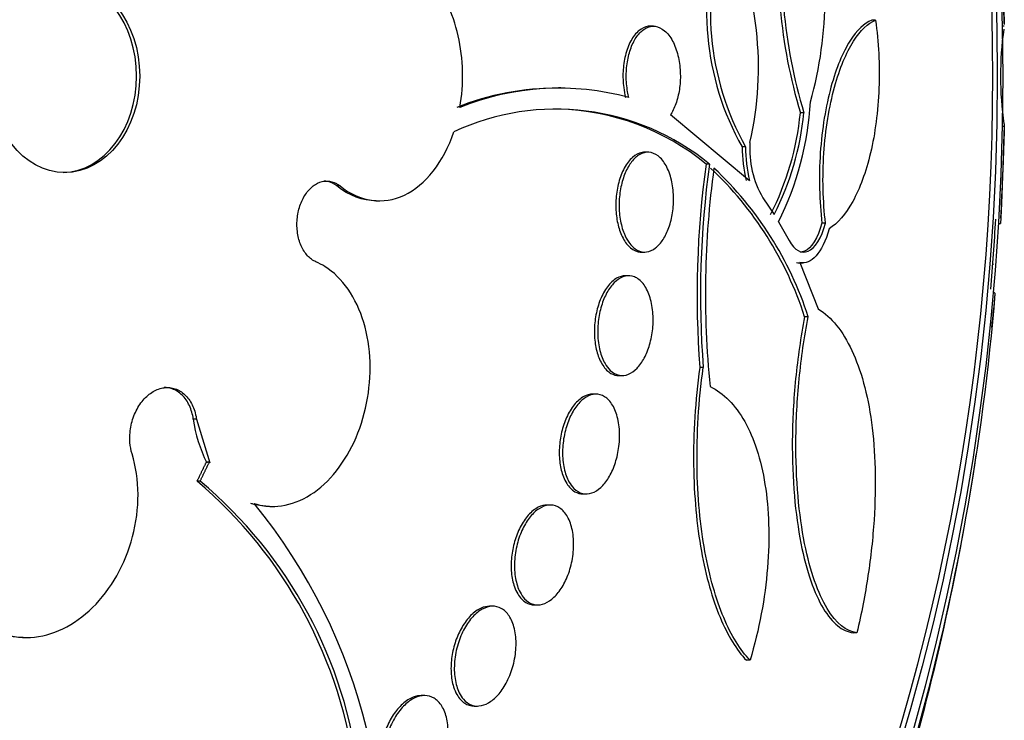
# Paper-space layout 'Layout1' of a CAD drawing. Units: millimetres. Extents: x 0 to 1478, y 0 to 2281.
# Drawn here: x 814 to 822, y 828 to 833 of the extents above; entities that cross this region are included whole.
import ezdxf
from ezdxf import colors
from ezdxf.entities.mleader import LeaderData, LeaderLine
from ezdxf.math import Vec2, Vec3

# ---------------------------------------------------------------- set-up
doc = ezdxf.new("R2010")
doc.units = ezdxf.units.MM
doc.layers.add('DV5_Défaut', color=7, linetype='Continuous')
doc.layers.add('Défaut', color=7, linetype='Continuous')

# ---------------------------------------------------------------- blocks, each defined once
blk = doc.blocks.new('_DOT')
at = {"color": 0}
blk.add_line((0, 0), (-1, 0), dxfattribs=at)
at = {"color": 0, "const_width": 0.333}
blk.add_lwpolyline([(-0.1665, 0, 1), (0.1665, 0, 1)], format="xyb", close=True, dxfattribs=at)
blk = doc.blocks.new('SE4')
at = {"layer": 'DV5_Défaut', "color": 7, "linetype": 'Continuous'}
for p, q in [((820.4742, 833.2646), (820.4446, 833.2646)), ((818.6939, 833.2174), (818.6674, 833.2174)), ((821.5058, 833.2174), (821.4901, 833.2174)), ((817.9528, 832.723), (817.9334, 832.723)), ((818.8316, 832.5086), (819.4653, 831.9808)), ((819.9004, 832.522), (819.8722, 832.522)), ((821.4901, 832.4174), (821.5059, 832.4174)), ((819.433, 832.2498), (819.4055, 832.2498)), ((818.651, 832.207), (818.6245, 832.207)), ((819.1439, 832.1119), (819.1168, 832.1119)), ((816.1828, 831.9366), (816.1576, 831.9366)), ((819.5716, 831.8424), (819.6617, 831.7085)), ((816.4735, 831.8174), (816.4987, 831.8174)), ((819.6979, 831.6498), (819.7826, 831.4994)), ((820.0741, 831.6386), (820.0454, 831.6386)), ((821.4585, 831.6354), (821.4754, 831.6354)), ((818.598, 831.407), (818.6244, 831.407)), ((819.8654, 831.3201), (819.8934, 831.3201)), ((819.8691, 831.323), (820.0149, 830.9525)), ((821.4148, 831.3108), (821.4205, 831.3108)), ((818.4966, 831.2171), (818.4701, 831.2171)), ((821.4341, 831.0739), (821.4179, 831.0905)), ((819.935, 830.8884), (819.9064, 830.8884)), ((818.4174, 830.4171), (818.4443, 830.4171)), ((819.0938, 830.4803), (819.0665, 830.4803)), ((818.2339, 830.268), (818.2074, 830.268)), ((815.0321, 830.0679), (815.0069, 830.0679)), ((815.0321, 830.0679), (815.1402, 829.7187)), ((815.1351, 829.7228), (815.1098, 829.7228)), ((815.1351, 829.7228), (815.1402, 829.7187)), ((815.0618, 829.5706), (815.0364, 829.5706)), ((818.1298, 829.468), (818.1568, 829.468)), ((815.6197, 829.3679), (815.6445, 829.3679)), ((817.8684, 829.3789), (817.8417, 829.3789)), ((817.4074, 828.5679), (817.3804, 828.5679)), ((817.7407, 828.5789), (817.7678, 828.5789)), ((813.6426, 828.3174), (813.6686, 828.3174)), ((820.326, 828.3559), (820.2944, 828.3559)), ((819.4686, 828.1344), (819.4394, 828.1344)), ((816.8603, 827.8516), (816.833, 827.8516)), ((817.258, 827.7679), (817.2853, 827.7679))]:
    blk.add_line(p, q, dxfattribs=at)
for centre, radius, start, end in [((816.8812, 833.4635), 3.189, 344.49804, 15.00959), ((823.9797, 833.7487), 4.2867, 173.75763, 196.62751), ((823.9976, 833.7481), 4.2767, 173.73506, 196.65958), ((821.3257, 833.3335), 2.2049, 160.92696, 209.43793), ((821.3825, 833.3363), 2.2318, 161.24239, 209.13189), ((816.8518, 832.886), 2.6847, 347.04732, 25.78667), ((801.2105, 832.8174), 20.3, 1.18882, 3.17451), ((824.1753, 832.8175), 2.6992, 171.97004, 188.16465), ((817.9128, 830.593), 2.1273, 89.41775, 111.93359), ((817.9389, 830.5906), 2.1298, 74.78481, 111.92175), ((817.9143, 830.6172), 1.9355, 50.55833, 115.04481), ((817.8881, 830.6199), 1.9328, 50.53007, 88.62839), ((817.4346, 832.7677), 2.5243, 333.71439, 356.4455), ((817.6101, 832.7432), 2.2729, 332.92125, 354.41623), ((817.6417, 832.743), 2.2695, 332.88186, 354.41152), ((801.2105, 832.8174), 20.3, 356.78608, 358.76659), ((820.5295, 832.248), 1.1239, 179.90774, 193.75317), ((820.5557, 832.2481), 1.1227, 179.91487, 193.77611), ((820.235, 832.2306), 0.7686, 175.99223, 210.32833), ((826.699, 831.0616), 7.6546, 172.11347, 184.35516), ((826.7092, 831.0633), 7.6376, 172.10821, 184.37717), ((826.5111, 831.075), 7.3999, 172.18923, 185.78869), ((817.2237, 830.0269), 2.8176, 17.80421, 46.79488), ((817.2503, 830.0233), 2.8206, 17.86134, 46.83656), ((801.2105, 832.8174), 20.2604, 355.16578, 356.75225), ((802.4534, 832.6363), 19.0449, 344.37818, 355.29427), ((801.0678, 832.957), 20.4532, 353.94992, 354.71721), ((816.0894, 830.2116), 1.092, 187.56345, 206.8335), ((801.2105, 832.8174), 20.3, 343.92764, 351.3961), ((812.6745, 826.7759), 3.6591, 6.85303, 49.79607), ((812.7409, 826.7963), 3.617, 6.60781, 50.08497), ((811.9448, 826.4887), 4.5853, 348.23688, 39.28452)]:
    blk.add_arc(centre, radius, start, end, dxfattribs=at)
for centre, major_axis, start_param, end_param in [((801.8202, 832.8174), (0, -23.6453), 2.284116, 6.283185), ((801.5055, 832.8174), (0, 23.9761), 0, 4.029523), ((801.8202, 832.8174), (0, 23.585), 0, 3.982646), ((806.409, 832.8174), (0, -18.9062), 2.1689, 6.283185), ((806.409, 832.8174), (0, -18.9), 2.174018, 6.283185), ((806.409, 832.8174), (0, -18.5), 2.55756, 6.283185), ((807.6849, 832.8174), (0, -17.5), 2.507848, 6.283185), ((807.1171, 832.8174), (0, 18), 0, 3.841183), ((809.9516, 832.8174), (0, -14.75), 0, 3.141593), ((813.9515, 832.8174), (0, -0.773), 0.02075, 3.120843)]:
    blk.add_ellipse(centre, major_axis=major_axis, ratio=0.777146, start_param=start_param, end_param=end_param, dxfattribs=at)
for centre, major_axis in [((809.6427, 832.8174), (0, -15.25)), ((809.9879, 832.8174), (0, -14.75)), ((813.9765, 832.8174), (0, -0.773))]:
    blk.add_ellipse(centre, major_axis=major_axis, ratio=0.777146, dxfattribs=at)
for points, knots in [([(821.4757, 833.9861), (821.4763, 833.9862), (821.477, 833.9798), (821.4779, 833.9668), (821.4789, 833.9521), (821.4801, 833.9283), (821.4816, 833.8955), (821.4827, 833.8699), (821.4841, 833.8382), (821.4855, 833.8014), (821.4868, 833.7709), (821.4881, 833.7362), (821.4896, 833.6996), (821.491, 833.6628), (821.4925, 833.623), (821.494, 833.5841), (821.4954, 833.5489), (821.4967, 833.5135), (821.4979, 833.4806), (821.4992, 833.4468), (821.5004, 833.4148), (821.5014, 833.3862), (821.5029, 833.346), (821.5041, 833.3113), (821.5049, 833.2834), (821.5055, 833.2631), (821.506, 833.246), (821.5063, 833.2321)], [0, 0, 0, 0, 0.133411, 0.133411, 0.133411, 0.285025, 0.285025, 0.285025, 0.403279, 0.403279, 0.403279, 0.501029, 0.501029, 0.501029, 0.59945, 0.59945, 0.59945, 0.688129, 0.688129, 0.688129, 0.778977, 0.778977, 0.778977, 0.907064, 0.907064, 0.907064, 1, 1, 1, 1]), ([(817.1437, 832.5664), (817.1763, 832.7549), (817.1714, 832.9561), (817.087, 833.3264), (817.0086, 833.4895), (816.806, 833.7254), (816.6807, 833.7982), (816.4904, 833.8219), (816.4255, 833.816), (816.3003, 833.777), (816.2399, 833.7442), (816.1828, 833.6982)], [0, 0, 0, 0, 0.25, 0.25, 0.5, 0.5, 0.75, 0.75, 0.875, 0.875, 1, 1, 1, 1]), ([(820.4446, 833.2646), (820.3848, 833.2415), (820.3262, 833.1874), (820.2411, 833.053), (820.2137, 832.9996), (820.1628, 832.8772), (820.1387, 832.8066), (820.0967, 832.653), (820.0787, 832.5702), (820.0495, 832.3913), (820.0386, 832.2968), (820.0258, 832.1063), (820.0237, 832.0079), (820.0282, 831.8189), (820.0349, 831.7263), (820.0454, 831.6386)], [0, 0, 0, 0, 0.25, 0.25, 0.375, 0.375, 0.5, 0.5, 0.625, 0.625, 0.75, 0.75, 0.875, 0.875, 1, 1, 1, 1]), ([(820.0741, 831.6386), (820.0635, 831.726), (820.057, 831.8168), (820.0522, 832.006), (820.0542, 832.1033), (820.0732, 832.3886), (820.104, 832.5744), (820.1881, 832.8823), (820.241, 833.0067), (820.3544, 833.1861), (820.4143, 833.2415), (820.4742, 833.2646)], [0, 0, 0, 0, 0.125, 0.125, 0.25, 0.25, 0.5, 0.5, 0.75, 0.75, 1, 1, 1, 1]), ([(820.4742, 833.2646), (820.4869, 833.1778), (820.4956, 833.0888), (820.5051, 832.9058), (820.5058, 832.8116), (820.4988, 832.6285), (820.4911, 832.5372), (820.4682, 832.363), (820.4532, 832.2807), (820.3978, 832.0472), (820.3484, 831.9151), (820.2348, 831.7101), (820.1707, 831.6363), (820.1028, 831.5928)], [0, 0, 0, 0, 0.125, 0.125, 0.25, 0.25, 0.375, 0.375, 0.5, 0.5, 0.75, 0.75, 1, 1, 1, 1]), ([(818.6671, 833.2174), (818.6625, 833.2174), (818.6578, 833.2171), (818.6531, 833.2166), (818.6274, 833.2134), (818.6015, 833.2015), (818.5777, 833.1816), (818.5541, 833.1619), (818.5319, 833.1336), (818.5133, 833.099), (818.4955, 833.066), (818.4805, 833.0262), (818.4698, 832.983), (818.4598, 832.9426), (818.4534, 832.898), (818.4512, 832.8533), (818.4491, 832.8109), (818.4508, 832.7671), (818.4561, 832.7258), (818.4597, 832.6982), (818.4648, 832.6711), (818.4714, 832.6457)], [0, 0, 0, 0, 0.033458, 0.033458, 0.033458, 0.218819, 0.218819, 0.218819, 0.402769, 0.402769, 0.402769, 0.577891, 0.577891, 0.577891, 0.741446, 0.741446, 0.741446, 0.896536, 0.896536, 0.896536, 1, 1, 1, 1]), ([(818.4978, 832.6457), (818.494, 832.6604), (818.4907, 832.6757), (818.4878, 832.6913), (818.4803, 832.7327), (818.4765, 832.7775), (818.4767, 832.8215), (818.477, 832.8638), (818.481, 832.9065), (818.4883, 832.9463), (818.4957, 832.986), (818.5066, 833.0237), (818.52, 833.0568), (818.5339, 833.0911), (818.5509, 833.1212), (818.5695, 833.1452), (818.5893, 833.1707), (818.6115, 833.19), (818.6343, 833.202), (818.6584, 833.2147), (818.6839, 833.2196), (818.7088, 833.2165), (818.7345, 833.2132), (818.7603, 833.2012), (818.784, 833.1812), (818.8075, 833.1614), (818.8296, 833.133), (818.8482, 833.0983), (818.8658, 833.0652), (818.8807, 833.0253), (818.8913, 832.982), (818.9012, 832.9415), (818.9075, 832.8969), (818.9096, 832.8522), (818.9116, 832.8098), (818.9099, 832.7662), (818.9046, 832.7249), (818.8994, 832.6842), (818.8905, 832.6448), (818.879, 832.6096), (818.8671, 832.5733), (818.8519, 832.5407), (818.8349, 832.5136), (818.8338, 832.5119), (818.8327, 832.5102), (818.8316, 832.5086)], [0, 0, 0, 0, 0.026982, 0.026982, 0.026982, 0.099313, 0.099313, 0.099313, 0.168679, 0.168679, 0.168679, 0.237967, 0.237967, 0.237967, 0.309837, 0.309837, 0.309837, 0.386002, 0.386002, 0.386002, 0.466686, 0.466686, 0.466686, 0.550204, 0.550204, 0.550204, 0.633218, 0.633218, 0.633218, 0.712304, 0.712304, 0.712304, 0.786088, 0.786088, 0.786088, 0.855949, 0.855949, 0.855949, 0.924798, 0.924798, 0.924798, 0.995578, 0.995578, 0.995578, 1, 1, 1, 1]), ([(821.5055, 832.4354), (821.5062, 832.4355), (821.5065, 832.4281), (821.5064, 832.4136), (821.5063, 832.3949), (821.5055, 832.3634), (821.504, 832.3198), (821.5031, 832.2912), (821.5019, 832.2567), (821.5004, 832.2176), (821.4992, 832.1852), (821.4978, 832.1487), (821.4963, 832.1108), (821.4949, 832.0727), (821.4933, 832.0319), (821.4917, 831.9926), (821.4904, 831.9574), (821.489, 831.9224), (821.4877, 831.8904), (821.4864, 831.8578), (821.4852, 831.8275), (821.4841, 831.8008), (821.4828, 831.7703), (821.4817, 831.7438), (821.4807, 831.7219), (821.4792, 831.6894), (821.4779, 831.6661), (821.4769, 831.6522), (821.4761, 831.6409), (821.4755, 831.6354), (821.475, 831.6354)], [0, 0, 0, 0, 0.118027, 0.118027, 0.118027, 0.270854, 0.270854, 0.270854, 0.37018, 0.37018, 0.37018, 0.452487, 0.452487, 0.452487, 0.535419, 0.535419, 0.535419, 0.60931, 0.60931, 0.60931, 0.684146, 0.684146, 0.684146, 0.769613, 0.769613, 0.769613, 0.897499, 0.897499, 0.897499, 1, 1, 1, 1]), ([(816.1828, 831.9366), (816.2619, 831.8729), (816.3478, 831.8343), (816.5245, 831.8094), (816.6144, 831.8237), (816.8673, 831.943), (817.0141, 832.1278), (817.0949, 832.3707)], [0, 0, 0, 0, 0.25, 0.25, 0.5, 0.5, 1, 1, 1, 1]), ([(818.6244, 832.207), (818.6175, 832.207), (818.6106, 832.2064), (818.6037, 832.2052), (818.5776, 832.2006), (818.5511, 832.1871), (818.5266, 832.1655), (818.5028, 832.1446), (818.4802, 832.1153), (818.461, 832.0799), (818.443, 832.0467), (818.4275, 832.007), (818.4161, 831.9645), (818.4054, 831.9246), (818.3981, 831.881), (818.3949, 831.8375), (818.3917, 831.7955), (818.3923, 831.7525), (818.3963, 831.7119), (818.4004, 831.6711), (818.4082, 831.6318), (818.4188, 831.5967), (818.4246, 831.5778), (818.4312, 831.56), (818.4385, 831.5434)], [0, 0, 0, 0, 0.043211, 0.043211, 0.043211, 0.207167, 0.207167, 0.207167, 0.366428, 0.366428, 0.366428, 0.516047, 0.516047, 0.516047, 0.656233, 0.656233, 0.656233, 0.791454, 0.791454, 0.791454, 0.927522, 0.927522, 0.927522, 1, 1, 1, 1]), ([(818.4592, 831.5571), (818.4456, 831.5907), (818.4349, 831.6296), (818.4282, 831.6708), (818.4214, 831.7121), (818.4183, 831.757), (818.4195, 831.8015), (818.4206, 831.8444), (818.4256, 831.8881), (818.4341, 831.9289), (818.4424, 831.9689), (818.4542, 832.0072), (818.4686, 832.0408), (818.4832, 832.075), (818.5008, 832.1054), (818.5198, 832.1299), (818.5399, 832.1555), (818.562, 832.1754), (818.5846, 832.1883), (818.6087, 832.202), (818.6338, 832.2082), (818.6582, 832.2068), (818.6837, 832.2053), (818.7091, 832.1953), (818.7323, 832.1775), (818.7558, 832.1594), (818.7777, 832.1329), (818.7959, 832.0997), (818.8136, 832.0675), (818.8284, 832.028), (818.8386, 831.9846), (818.8482, 831.9439), (818.8541, 831.8984), (818.8554, 831.8524), (818.8566, 831.8093), (818.8539, 831.7645), (818.8474, 831.7219), (818.8412, 831.6809), (818.8313, 831.6408), (818.8187, 831.6048), (818.8059, 831.5686), (818.7901, 831.5357), (818.7725, 831.5083), (818.7541, 831.4797), (818.7332, 831.4564), (818.7116, 831.4397), (818.6887, 831.4219), (818.6642, 831.4112), (818.6402, 831.408), (818.6147, 831.4047), (818.589, 831.4096), (818.5651, 831.4224), (818.5405, 831.4355), (818.517, 831.4573), (818.4968, 831.4863), (818.4827, 831.5064), (818.47, 831.5304), (818.4592, 831.5571)], [0, 0, 0, 0, 0.051636, 0.051636, 0.051636, 0.103416, 0.103416, 0.103416, 0.153243, 0.153243, 0.153243, 0.201964, 0.201964, 0.201964, 0.25161, 0.25161, 0.25161, 0.30378, 0.30378, 0.30378, 0.359217, 0.359217, 0.359217, 0.417439, 0.417439, 0.417439, 0.476608, 0.476608, 0.476608, 0.534144, 0.534144, 0.534144, 0.588179, 0.588179, 0.588179, 0.638735, 0.638735, 0.638735, 0.687465, 0.687465, 0.687465, 0.736545, 0.736545, 0.736545, 0.787816, 0.787816, 0.787816, 0.84232, 0.84232, 0.84232, 0.899914, 0.899914, 0.899914, 0.959054, 0.959054, 0.959054, 1, 1, 1, 1]), ([(815.9899, 831.3284), (815.9776, 831.3337), (815.9657, 831.3405), (815.9544, 831.3488), (815.9319, 831.3652), (815.9113, 831.3876), (815.8942, 831.4144), (815.8772, 831.4411), (815.8633, 831.4727), (815.8537, 831.5068), (815.8442, 831.5406), (815.8386, 831.5776), (815.8376, 831.6148), (815.8366, 831.6516), (815.8399, 831.6895), (815.8474, 831.7255), (815.8548, 831.761), (815.8664, 831.7956), (815.8813, 831.8263), (815.8962, 831.8569), (815.9147, 831.8845), (815.9353, 831.9068), (815.956, 831.9292), (815.9794, 831.9469), (816.0035, 831.9586), (816.0279, 831.9704), (816.0538, 831.9763), (816.079, 831.976), (816.1044, 831.9756), (816.1299, 831.9688), (816.1534, 831.9562), (816.1636, 831.9508), (816.1734, 831.9442), (816.1828, 831.9366)], [0, 0, 0, 0, 0.051444, 0.051444, 0.051444, 0.153799, 0.153799, 0.153799, 0.256027, 0.256027, 0.256027, 0.357408, 0.357408, 0.357408, 0.457607, 0.457607, 0.457607, 0.55682, 0.55682, 0.55682, 0.655668, 0.655668, 0.655668, 0.754911, 0.754911, 0.754911, 0.855136, 0.855136, 0.855136, 0.956518, 0.956518, 0.956518, 1, 1, 1, 1]), ([(816.1576, 831.9366), (816.1357, 831.9543), (816.1112, 831.9664), (816.0861, 831.9721), (816.0748, 831.9747), (816.0633, 831.9759), (816.0517, 831.9759)], [0, 0, 0, 0, 0.6905, 0.6905, 0.6905, 1, 1, 1, 1]), ([(819.7826, 831.4994), (819.8246, 831.4198), (819.8801, 831.3908), (819.988, 831.4374), (820.0416, 831.5158), (820.0741, 831.6386)], [0, 0, 0, 0, 0.5, 0.5, 1, 1, 1, 1]), ([(820.0454, 831.6386), (820.0129, 831.5158), (819.9595, 831.4374), (819.8935, 831.4089), (819.8815, 831.4063), (819.8696, 831.4062)], [0, 0, 0, 0, 0.8187947, 0.8187947, 1, 1, 1, 1]), ([(818.4385, 831.5434), (818.4543, 831.508), (818.4737, 831.4781), (818.4951, 831.4559), (818.5165, 831.4338), (818.5403, 831.4187), (818.5647, 831.4117), (818.5755, 831.4086), (818.5865, 831.407), (818.5976, 831.407)], [0, 0, 0, 0, 0.409924, 0.409924, 0.409924, 0.818927, 0.818927, 0.818927, 1, 1, 1, 1]), ([(820.1028, 831.5928), (820.0764, 831.4956), (820.0392, 831.4218), (819.9566, 831.33), (819.912, 831.3125), (819.8691, 831.323)], [0, 0, 0, 0, 0.5, 0.5, 1, 1, 1, 1]), ([(815.4939, 829.392), (815.5548, 829.372), (815.6193, 829.3643), (815.6838, 829.3695), (815.7625, 829.3759), (815.8433, 829.4018), (815.9192, 829.4453), (815.9944, 829.4883), (816.0669, 829.5497), (816.1307, 829.6245), (816.1938, 829.6984), (816.2501, 829.7874), (816.2949, 829.8841), (816.3396, 829.9805), (816.3741, 830.0871), (816.3957, 830.1952), (816.4175, 830.3041), (816.4269, 830.4175), (816.4231, 830.5261), (816.4194, 830.6363), (816.4021, 830.7446), (816.3729, 830.8424), (816.3432, 830.9416), (816.3004, 831.0327), (816.2481, 831.1084), (816.1953, 831.1847), (816.1312, 831.2473), (816.0612, 831.2911), (816.0381, 831.3055), (816.0143, 831.318), (815.9899, 831.3284)], [0, 0, 0, 0, 0.090016, 0.090016, 0.090016, 0.19985, 0.19985, 0.19985, 0.30847, 0.30847, 0.30847, 0.41585, 0.41585, 0.41585, 0.522966, 0.522966, 0.522966, 0.630885, 0.630885, 0.630885, 0.74032, 0.74032, 0.74032, 0.851338, 0.851338, 0.851338, 0.963316, 0.963316, 0.963316, 1, 1, 1, 1]), ([(818.4706, 831.2171), (818.4473, 831.2171), (818.4232, 831.2104), (818.3998, 831.197), (818.3741, 831.1822), (818.3485, 831.1587), (818.3257, 831.1283), (818.3043, 831.0998), (818.2847, 831.0642), (818.2688, 831.0246), (818.2539, 830.9875), (818.2419, 830.9458), (818.2339, 830.9033), (818.2262, 830.8622), (818.222, 830.8191), (818.2215, 830.7776), (818.2211, 830.7358), (818.2244, 830.6944), (818.231, 830.6567), (818.238, 830.6172), (818.2487, 830.5806), (818.2622, 830.5493), (818.2701, 830.5311), (818.279, 830.5143), (818.2887, 830.4995)], [0, 0, 0, 0, 0.132376, 0.132376, 0.132376, 0.278674, 0.278674, 0.278674, 0.416098, 0.416098, 0.416098, 0.544869, 0.544869, 0.544869, 0.669111, 0.669111, 0.669111, 0.794163, 0.794163, 0.794163, 0.924588, 0.924588, 0.924588, 1, 1, 1, 1]), ([(818.3069, 830.513), (818.29, 830.5421), (818.2759, 830.5777), (818.2659, 830.6173), (818.2558, 830.657), (818.2497, 830.7019), (818.2482, 830.748), (818.2469, 830.7919), (818.2497, 830.8382), (818.2567, 830.8827), (818.2634, 830.9248), (818.2739, 830.9665), (818.2875, 831.0043), (818.3007, 831.0413), (818.3173, 831.0755), (818.3356, 831.1043), (818.3543, 831.1338), (818.3754, 831.1584), (818.3973, 831.1766), (818.4202, 831.1957), (818.4445, 831.2083), (818.4684, 831.2138), (818.4937, 831.2197), (818.5192, 831.2176), (818.5429, 831.2081), (818.5677, 831.1982), (818.5912, 831.1798), (818.6115, 831.1543), (818.632, 831.1285), (818.6499, 831.0947), (818.6633, 831.0556), (818.6762, 831.0178), (818.6854, 830.9737), (818.6896, 830.9273), (818.6936, 830.8838), (818.6933, 830.8369), (818.6886, 830.791), (818.6841, 830.748), (818.6757, 830.7045), (818.6639, 830.6645), (818.6525, 830.6257), (818.6377, 830.5891), (818.6208, 830.5575), (818.6037, 830.5255), (818.5839, 830.4979), (818.5632, 830.4763), (818.5414, 830.4537), (818.518, 830.4372), (818.4946, 830.4276), (818.4698, 830.4173), (818.4444, 830.4147), (818.4204, 830.4194), (818.3951, 830.4245), (818.3705, 830.4379), (818.3488, 830.4587), (818.3335, 830.4732), (818.3194, 830.4915), (818.3069, 830.513)], [0, 0, 0, 0, 0.054945, 0.054945, 0.054945, 0.11007, 0.11007, 0.11007, 0.162502, 0.162502, 0.162502, 0.212128, 0.212128, 0.212128, 0.260851, 0.260851, 0.260851, 0.310701, 0.310701, 0.310701, 0.363203, 0.363203, 0.363203, 0.418985, 0.418985, 0.418985, 0.477416, 0.477416, 0.477416, 0.536531, 0.536531, 0.536531, 0.593747, 0.593747, 0.593747, 0.647365, 0.647365, 0.647365, 0.697622, 0.697622, 0.697622, 0.746283, 0.746283, 0.746283, 0.795518, 0.795518, 0.795518, 0.847103, 0.847103, 0.847103, 0.901968, 0.901968, 0.901968, 0.959824, 0.959824, 0.959824, 1, 1, 1, 1]), ([(819.9064, 830.8884), (819.8749, 830.7253), (819.851, 830.5599), (819.8178, 830.2245), (819.8092, 830.0591), (819.8051, 829.5851), (819.8319, 829.3005), (819.899, 828.9597), (819.9261, 828.8586), (819.9867, 828.684), (820.0201, 828.6111), (820.0919, 828.4914), (820.1305, 828.4447), (820.2102, 828.3798), (820.2515, 828.3609), (820.2944, 828.3559)], [0, 0, 0, 0, 0.125, 0.125, 0.25, 0.25, 0.5, 0.5, 0.625, 0.625, 0.75, 0.75, 0.875, 0.875, 1, 1, 1, 1]), ([(820.326, 828.3559), (820.2395, 828.366), (820.1595, 828.43), (820.0137, 828.6717), (819.9522, 828.8417), (819.8836, 829.1863), (819.8657, 829.3128), (819.8415, 829.5897), (819.8354, 829.7421), (819.8378, 830.0562), (819.8463, 830.2222), (819.8794, 830.5586), (819.9033, 830.7246), (819.935, 830.8884)], [0, 0, 0, 0, 0.25, 0.25, 0.5, 0.5, 0.625, 0.625, 0.75, 0.75, 0.875, 0.875, 1, 1, 1, 1]), ([(820.0149, 830.9525), (820.1222, 830.8848), (820.2118, 830.7729), (820.3208, 830.5419), (820.3529, 830.4534), (820.4056, 830.2601), (820.4266, 830.1548), (820.4575, 829.9261), (820.4675, 829.8013), (820.4746, 829.5394), (820.4719, 829.4024), (820.4532, 829.1149), (820.437, 828.964), (820.3916, 828.6626), (820.3624, 828.5102), (820.326, 828.3559)], [0, 0, 0, 0, 0.25, 0.25, 0.375, 0.375, 0.5, 0.5, 0.625, 0.625, 0.75, 0.75, 0.875, 0.875, 1, 1, 1, 1]), ([(818.2887, 830.4995), (818.3077, 830.4704), (818.3303, 830.4481), (818.3544, 830.4344), (818.3743, 830.423), (818.3957, 830.4171), (818.4175, 830.4171)], [0, 0, 0, 0, 0.548302, 0.548302, 0.548302, 1, 1, 1, 1]), ([(819.0665, 830.4803), (819.048, 830.3472), (819.0349, 830.2157), (819.0184, 829.9554), (819.0151, 829.8255), (819.0182, 829.5747), (819.0244, 829.4546), (819.0453, 829.2243), (819.0602, 829.1134), (819.0971, 828.9077), (819.119, 828.8121), (819.1693, 828.6345), (819.1978, 828.5525), (819.2898, 828.3326), (819.361, 828.2172), (819.4394, 828.1344)], [0, 0, 0, 0, 0.125, 0.125, 0.25, 0.25, 0.375, 0.375, 0.5, 0.5, 0.625, 0.625, 0.75, 0.75, 1, 1, 1, 1]), ([(819.4686, 828.1344), (819.3897, 828.2175), (819.3192, 828.3315), (819.1964, 828.6229), (819.1439, 828.8038), (819.0886, 829.1101), (819.0738, 829.2185), (819.0524, 829.4497), (819.0459, 829.5725), (819.0426, 829.8218), (819.0456, 829.9495), (819.0619, 830.2116), (819.0753, 830.3465), (819.0938, 830.4803)], [0, 0, 0, 0, 0.25, 0.25, 0.5, 0.5, 0.625, 0.625, 0.75, 0.75, 0.875, 0.875, 1, 1, 1, 1]), ([(814.5159, 829.7888), (814.5071, 829.8178), (814.5013, 829.8492), (814.4989, 829.8812), (814.496, 829.9212), (814.4983, 829.9633), (814.5057, 830.0041), (814.5131, 830.0447), (814.5257, 830.085), (814.5426, 830.1218), (814.5594, 830.1581), (814.5808, 830.1919), (814.6051, 830.2202), (814.6291, 830.2481), (814.6566, 830.2715), (814.6853, 830.2883), (814.7137, 830.305), (814.7441, 830.3157), (814.7739, 830.3195), (814.8037, 830.3233), (814.8338, 830.3204), (814.8616, 830.311), (814.8896, 830.3015), (814.9161, 830.2853), (814.9391, 830.2637), (814.9623, 830.2418), (814.9824, 830.2139), (814.9979, 830.1821), (815.0136, 830.15), (815.0249, 830.1132), (815.0311, 830.0746), (815.0314, 830.0724), (815.0318, 830.0701), (815.0321, 830.0679)], [0, 0, 0, 0, 0.082651, 0.082651, 0.082651, 0.185723, 0.185723, 0.185723, 0.288479, 0.288479, 0.288479, 0.390212, 0.390212, 0.390212, 0.490762, 0.490762, 0.490762, 0.590493, 0.590493, 0.590493, 0.690112, 0.690112, 0.690112, 0.790361, 0.790361, 0.790361, 0.891711, 0.891711, 0.891711, 0.994174, 0.994174, 0.994174, 1, 1, 1, 1]), ([(815.0069, 830.0679), (815.0013, 830.1067), (814.9905, 830.1439), (814.9754, 830.1765), (814.9602, 830.2092), (814.9401, 830.2382), (814.9168, 830.2609), (814.8937, 830.2835), (814.8667, 830.3005), (814.8381, 830.3104), (814.8177, 830.3175), (814.7961, 830.3211), (814.7742, 830.3211)], [0, 0, 0, 0, 0.26863, 0.26863, 0.26863, 0.538777, 0.538777, 0.538777, 0.807809, 0.807809, 0.807809, 1, 1, 1, 1]), ([(818.2081, 830.268), (818.1847, 830.268), (818.1603, 830.2615), (818.1364, 830.2485), (818.11, 830.2341), (818.0835, 830.2113), (818.0594, 830.1817), (818.037, 830.154), (818.0161, 830.1195), (817.9987, 830.0812), (817.9823, 830.045), (817.9687, 830.0044), (817.9589, 829.9629), (817.9494, 829.9222), (817.9433, 829.8795), (817.941, 829.8382), (817.9387, 829.7961), (817.9403, 829.7543), (817.9454, 829.716), (817.9508, 829.6756), (817.9603, 829.638), (817.973, 829.6057), (817.9807, 829.5861), (817.9896, 829.5683), (817.9994, 829.5525)], [0, 0, 0, 0, 0.129614, 0.129614, 0.129614, 0.273358, 0.273358, 0.273358, 0.40769, 0.40769, 0.40769, 0.534581, 0.534581, 0.534581, 0.658941, 0.658941, 0.658941, 0.786005, 0.786005, 0.786005, 0.919748, 0.919748, 0.919748, 1, 1, 1, 1]), ([(818.0179, 829.5663), (818.0014, 829.5963), (817.9881, 829.6329), (817.9793, 829.6735), (817.9705, 829.7141), (817.9659, 829.7599), (817.9664, 829.807), (817.9668, 829.8517), (817.9719, 829.8989), (817.9812, 829.9441), (817.99, 829.9866), (818.0028, 830.0286), (818.0186, 830.0663), (818.0339, 830.1028), (818.0525, 830.1364), (818.0726, 830.1644), (818.093, 830.1926), (818.1155, 830.2159), (818.1384, 830.2328), (818.1623, 830.2505), (818.1873, 830.2617), (818.2114, 830.266), (818.2371, 830.2705), (818.2624, 830.2673), (818.2857, 830.257), (818.3102, 830.2462), (818.3331, 830.2271), (818.3524, 830.2013), (818.3723, 830.1749), (818.389, 830.1407), (818.401, 830.1014), (818.4129, 830.0627), (818.4205, 830.018), (818.4229, 829.971), (818.4252, 829.9265), (818.4229, 829.8787), (818.4159, 829.832), (818.4094, 829.7883), (818.3986, 829.7443), (818.3845, 829.704), (818.371, 829.6655), (818.354, 829.6292), (818.3351, 829.5982), (818.3162, 829.5673), (818.2948, 829.5408), (818.2727, 829.5204), (818.2498, 829.4993), (818.2255, 829.4842), (818.2016, 829.4759), (818.1763, 829.4671), (818.1509, 829.4657), (818.1271, 829.4714), (818.1019, 829.4775), (818.0779, 829.4917), (818.0569, 829.5129), (818.0425, 829.5274), (818.0293, 829.5455), (818.0179, 829.5663)], [0, 0, 0, 0, 0.056246, 0.056246, 0.056246, 0.112667, 0.112667, 0.112667, 0.166377, 0.166377, 0.166377, 0.216803, 0.216803, 0.216803, 0.265596, 0.265596, 0.265596, 0.314844, 0.314844, 0.314844, 0.366295, 0.366295, 0.366295, 0.420932, 0.420932, 0.420932, 0.478597, 0.478597, 0.478597, 0.53776, 0.53776, 0.53776, 0.595907, 0.595907, 0.595907, 0.650856, 0.650856, 0.650856, 0.702136, 0.702136, 0.702136, 0.751104, 0.751104, 0.751104, 0.799904, 0.799904, 0.799904, 0.850511, 0.850511, 0.850511, 0.904193, 0.904193, 0.904193, 0.961126, 0.961126, 0.961126, 1, 1, 1, 1]), ([(819.1489, 830.3287), (819.2578, 830.2767), (819.3506, 830.182), (819.4638, 829.9808), (819.4962, 829.9053), (819.5506, 829.7375), (819.5727, 829.6442), (819.6047, 829.4443), (819.6145, 829.3387), (819.6215, 829.1155), (819.6186, 828.9963), (819.599, 828.7548), (819.5827, 828.6323), (819.5361, 828.3836), (819.5055, 828.2572), (819.4686, 828.1344)], [0, 0, 0, 0, 0.25, 0.25, 0.375, 0.375, 0.5, 0.5, 0.625, 0.625, 0.75, 0.75, 0.875, 0.875, 1, 1, 1, 1]), ([(813.2763, 828.4664), (813.3289, 828.4207), (813.3878, 828.3843), (813.4501, 828.3593), (813.5291, 828.3275), (813.6156, 828.3135), (813.7023, 828.3184), (813.7885, 828.3233), (813.8773, 828.347), (813.9614, 828.3875), (814.0455, 828.428), (814.1273, 828.4864), (814.2, 828.5577), (814.2734, 828.6298), (814.3397, 828.717), (814.3935, 828.8122), (814.4482, 828.9088), (814.4915, 829.0163), (814.5203, 829.1258), (814.5493, 829.2367), (814.5642, 829.3528), (814.5636, 829.4646), (814.563, 829.577), (814.5467, 829.6881), (814.516, 829.7886), (814.516, 829.7887), (814.516, 829.7888), (814.5159, 829.7888)], [0, 0, 0, 0, 0.10003, 0.10003, 0.10003, 0.227022, 0.227022, 0.227022, 0.353245, 0.353245, 0.353245, 0.479576, 0.479576, 0.479576, 0.607188, 0.607188, 0.607188, 0.736703, 0.736703, 0.736703, 0.867929, 0.867929, 0.867929, 0.999917, 0.999917, 0.999917, 1, 1, 1, 1]), ([(817.9994, 829.5525), (818.0178, 829.5231), (818.04, 829.5004), (818.0642, 829.4862), (818.0846, 829.4742), (818.1069, 829.468), (818.1297, 829.468)], [0, 0, 0, 0, 0.543217, 0.543217, 0.543217, 1, 1, 1, 1]), ([(815.6186, 829.368), (815.5762, 829.368), (815.5341, 829.3735), (815.4936, 829.3845), (815.4851, 829.3867), (815.4767, 829.3892), (815.4684, 829.392)], [0, 0, 0, 0, 0.82937, 0.82937, 0.82937, 1, 1, 1, 1]), ([(817.8426, 829.3789), (817.8197, 829.3789), (817.7955, 829.373), (817.7717, 829.3612), (817.7445, 829.3476), (817.7169, 829.3258), (817.6916, 829.2974), (817.6679, 829.2709), (817.6456, 829.2377), (817.6267, 829.2009), (817.6086, 829.1657), (817.5931, 829.1261), (817.5815, 829.0856), (817.5699, 829.0452), (817.5618, 829.0027), (817.5576, 828.9615), (817.5533, 828.9189), (817.553, 828.8765), (817.5567, 828.8374), (817.5605, 828.796), (817.5687, 828.7572), (817.5806, 828.7237), (817.588, 828.7027), (817.5969, 828.6835), (817.607, 828.6665)], [0, 0, 0, 0, 0.123361, 0.123361, 0.123361, 0.264465, 0.264465, 0.264465, 0.396307, 0.396307, 0.396307, 0.522246, 0.522246, 0.522246, 0.647585, 0.647585, 0.647585, 0.777264, 0.777264, 0.777264, 0.914581, 0.914581, 0.914581, 1, 1, 1, 1]), ([(817.6255, 828.6811), (817.6094, 828.712), (817.597, 828.7497), (817.5894, 828.7911), (817.5819, 828.8327), (817.579, 828.8793), (817.5814, 828.9271), (817.5837, 828.9727), (817.5909, 829.0206), (817.6027, 829.0664), (817.6137, 829.1093), (817.6289, 829.1515), (817.6472, 829.1891), (817.6647, 829.2251), (817.6854, 829.258), (817.7075, 829.2851), (817.7296, 829.3121), (817.7536, 829.334), (817.7778, 829.3495), (817.8028, 829.3656), (817.8285, 829.3752), (817.8531, 829.378), (817.8791, 829.3809), (817.9044, 829.3764), (817.9274, 829.3651), (817.9517, 829.3531), (817.9739, 829.3332), (817.9923, 829.307), (818.0114, 829.2798), (818.0271, 829.245), (818.0378, 829.2055), (818.0484, 829.1662), (818.0545, 829.1208), (818.0551, 829.0734), (818.0557, 829.0281), (818.0513, 828.9794), (818.042, 828.9321), (818.0333, 828.8878), (818.0201, 828.8434), (818.0034, 828.8028), (817.9877, 828.7645), (817.9684, 828.7287), (817.9472, 828.6983), (817.9265, 828.6685), (817.9033, 828.6432), (817.8798, 828.6241), (817.8556, 828.6046), (817.8303, 828.5911), (817.8058, 828.5843), (817.7799, 828.5771), (817.7542, 828.5772), (817.7306, 828.5841), (817.7055, 828.5914), (817.682, 828.6066), (817.6618, 828.6284), (817.6482, 828.643), (817.636, 828.6608), (817.6255, 828.6811)], [0, 0, 0, 0, 0.057345, 0.057345, 0.057345, 0.114848, 0.114848, 0.114848, 0.169821, 0.169821, 0.169821, 0.221221, 0.221221, 0.221221, 0.270328, 0.270328, 0.270328, 0.319199, 0.319199, 0.319199, 0.369753, 0.369753, 0.369753, 0.423271, 0.423271, 0.423271, 0.48002, 0.48002, 0.48002, 0.538927, 0.538927, 0.538927, 0.597707, 0.597707, 0.597707, 0.653882, 0.653882, 0.653882, 0.706316, 0.706316, 0.706316, 0.755833, 0.755833, 0.755833, 0.804444, 0.804444, 0.804444, 0.854257, 0.854257, 0.854257, 0.906823, 0.906823, 0.906823, 0.962727, 0.962727, 0.962727, 1, 1, 1, 1]), ([(817.607, 828.6665), (817.6247, 828.6368), (817.6466, 828.6136), (817.6709, 828.5987), (817.6922, 828.5857), (817.7159, 828.5789), (817.7405, 828.5789)], [0, 0, 0, 0, 0.532714, 0.532714, 0.532714, 1, 1, 1, 1]), ([(817.3816, 828.5679), (817.3595, 828.5679), (817.3362, 828.5628), (817.3131, 828.5526), (817.285, 828.5402), (817.2564, 828.5198), (817.2298, 828.493), (817.2048, 828.4678), (817.181, 828.4361), (817.1604, 828.4008), (817.1404, 828.3666), (817.123, 828.3281), (817.1094, 828.2884), (817.0956, 828.2483), (817.0854, 828.206), (817.0793, 828.1647), (817.0729, 828.1216), (817.0708, 828.0785), (817.0728, 828.0384), (817.075, 827.996), (817.082, 827.9559), (817.093, 827.9211), (817.1001, 827.8985), (817.109, 827.8778), (817.1194, 827.8595)], [0, 0, 0, 0, 0.114253, 0.114253, 0.114253, 0.252802, 0.252802, 0.252802, 0.382787, 0.382787, 0.382787, 0.508577, 0.508577, 0.508577, 0.635578, 0.635578, 0.635578, 0.768306, 0.768306, 0.768306, 0.90929, 0.90929, 0.90929, 1, 1, 1, 1]), ([(817.138, 827.8747), (817.1223, 827.9067), (817.1107, 827.9453), (817.1044, 827.9876), (817.098, 828.03), (817.0968, 828.0772), (817.1011, 828.1254), (817.1052, 828.1718), (817.1146, 828.2203), (817.1287, 828.2665), (817.1419, 828.3098), (817.1597, 828.3522), (817.1805, 828.3898), (817.2002, 828.4253), (817.2231, 828.4576), (817.2474, 828.4838), (817.2712, 828.5095), (817.2969, 828.5301), (817.3224, 828.5442), (817.3486, 828.5585), (817.3751, 828.5664), (817.4002, 828.5677), (817.4266, 828.5691), (817.4521, 828.5631), (817.4748, 828.5506), (817.4989, 828.5374), (817.5205, 828.5166), (817.5381, 828.4898), (817.5566, 828.4618), (817.5711, 828.4266), (817.5806, 828.387), (817.5901, 828.347), (817.5947, 828.3012), (817.5936, 828.2536), (817.5925, 828.2076), (817.586, 828.1584), (817.5745, 828.1106), (817.5637, 828.0658), (817.548, 828.0209), (817.5288, 827.9802), (817.5107, 827.942), (817.489, 827.9065), (817.4656, 827.8768), (817.4428, 827.848), (817.4178, 827.8239), (817.3926, 827.8062), (817.3671, 827.7882), (817.3407, 827.7764), (817.3154, 827.7712), (817.2889, 827.7657), (817.263, 827.7673), (817.2394, 827.7755), (817.2143, 827.7842), (817.1912, 827.8005), (817.1718, 827.8229), (817.159, 827.8376), (817.1477, 827.8551), (817.138, 827.8747)], [0, 0, 0, 0, 0.058198, 0.058198, 0.058198, 0.116523, 0.116523, 0.116523, 0.172696, 0.172696, 0.172696, 0.225211, 0.225211, 0.225211, 0.274862, 0.274862, 0.274862, 0.323576, 0.323576, 0.323576, 0.373389, 0.373389, 0.373389, 0.425836, 0.425836, 0.425836, 0.481561, 0.481561, 0.481561, 0.539955, 0.539955, 0.539955, 0.599071, 0.599071, 0.599071, 0.656326, 0.656326, 0.656326, 0.709996, 0.709996, 0.709996, 0.760287, 0.760287, 0.760287, 0.80895, 0.80895, 0.80895, 0.858154, 0.858154, 0.858154, 0.909686, 0.909686, 0.909686, 0.964492, 0.964492, 0.964492, 1, 1, 1, 1]), ([(816.8344, 827.8516), (816.8135, 827.8516), (816.7917, 827.8475), (816.7698, 827.8391), (816.7409, 827.828), (816.7111, 827.8092), (816.6832, 827.7841), (816.6569, 827.7603), (816.6315, 827.7302), (816.6092, 827.6965), (816.5873, 827.6633), (816.5679, 827.6258), (816.5523, 827.5868), (816.5363, 827.547), (816.5239, 827.5048), (816.5158, 827.4633), (816.5073, 827.4197), (816.5033, 827.3758), (816.5038, 827.3348), (816.5044, 827.2913), (816.5101, 827.2499), (816.5203, 827.2137), (816.5272, 827.1895), (816.5361, 827.1672), (816.5469, 827.1476)], [0, 0, 0, 0, 0.103137, 0.103137, 0.103137, 0.239282, 0.239282, 0.239282, 0.367988, 0.367988, 0.367988, 0.494284, 0.494284, 0.494284, 0.623466, 0.623466, 0.623466, 0.759518, 0.759518, 0.759518, 0.904107, 0.904107, 0.904107, 1, 1, 1, 1]), ([(816.5657, 827.1629), (816.5502, 827.1957), (816.5394, 827.2352), (816.5341, 827.2781), (816.5288, 827.321), (816.529, 827.3687), (816.5349, 827.417), (816.5407, 827.464), (816.5521, 827.5131), (816.5684, 827.5595), (816.5838, 827.6032), (816.6039, 827.6459), (816.6272, 827.6834), (816.6491, 827.7187), (816.6744, 827.7505), (816.7009, 827.7759), (816.7265, 827.8005), (816.754, 827.8199), (816.781, 827.8326), (816.8083, 827.8454), (816.8358, 827.8518), (816.8615, 827.8516), (816.8884, 827.8514), (816.914, 827.8441), (816.9366, 827.8305), (816.9606, 827.8162), (816.9818, 827.7945), (816.9987, 827.7673), (817.0166, 827.7386), (817.0303, 827.7031), (817.0386, 827.6636), (817.0472, 827.6231), (817.0504, 827.5772), (817.0479, 827.5297), (817.0453, 827.483), (817.0371, 827.4334), (817.0235, 827.3854), (817.0106, 827.3401), (816.9926, 827.2948), (816.9709, 827.254), (816.9506, 827.2158), (816.9264, 827.1805), (816.9006, 827.1513), (816.8758, 827.1234), (816.8489, 827.1003), (816.8219, 827.0838), (816.795, 827.0673), (816.7674, 827.057), (816.7412, 827.0533), (816.7141, 827.0494), (816.6878, 827.0525), (816.6641, 827.0619), (816.639, 827.0719), (816.6162, 827.0892), (816.5973, 827.1123), (816.5853, 827.1269), (816.5747, 827.1439), (816.5657, 827.1629)], [0, 0, 0, 0, 0.058773, 0.058773, 0.058773, 0.117634, 0.117634, 0.117634, 0.174903, 0.174903, 0.174903, 0.228655, 0.228655, 0.228655, 0.279089, 0.279089, 0.279089, 0.327878, 0.327878, 0.327878, 0.377112, 0.377112, 0.377112, 0.428541, 0.428541, 0.428541, 0.483153, 0.483153, 0.483153, 0.540798, 0.540798, 0.540798, 0.59995, 0.59995, 0.59995, 0.658102, 0.658102, 0.658102, 0.713062, 0.713062, 0.713062, 0.764352, 0.764352, 0.764352, 0.81332, 0.81332, 0.81332, 0.862108, 0.862108, 0.862108, 0.912695, 0.912695, 0.912695, 0.966352, 0.966352, 0.966352, 1, 1, 1, 1]), ([(817.1194, 827.8595), (817.1366, 827.8296), (817.1582, 827.8057), (817.1826, 827.7901), (817.2053, 827.7756), (817.231, 827.7679), (817.2579, 827.7679)], [0, 0, 0, 0, 0.518337, 0.518337, 0.518337, 1, 1, 1, 1])]:
    blk.add_open_spline(points, degree=3, knots=knots, dxfattribs=at)
for points, degree in [([(816.4727, 831.8179), (816.3639, 831.8183), (816.255, 831.8582), (816.1576, 831.9366)], 3), ([(819.8408, 831.323), (819.8487, 831.3211), (819.8567, 831.3201), (819.8646, 831.3201)], 3), ([(815.1098, 829.7228), (815.0733, 829.6466), (815.0364, 829.5706)], 2), ([(815.0618, 829.5706), (815.0986, 829.6466), (815.1351, 829.7228)], 2), ([(813.6427, 828.3176), (813.4993, 828.3181), (813.3614, 828.3701), (813.2508, 828.4664)], 3)]:
    blk.add_open_spline(points, degree=degree, dxfattribs=at)

psp = doc.layouts.get("Layout1")

# ---------------------------------------------------------------- block references
at = {"layer": 'Défaut'}
psp.add_blockref('SE4', (0, 0), dxfattribs=at)

# ---------------------------------------------------------------- leaders
at = {"layer": 'Défaut', "color": 7, "linetype": 'Continuous'}
ml = psp.add_multileader_mtext('Standard', dxfattribs=at)
ml.set_content('{\\pxsm0.9;\\fSolid Edge ISO|b1||i0||c0|p34;\\W1.;16/06/2016\\P}', color=256)
ml.set_leader_properties()
ml.set_arrow_properties(name='DOT')
ml.build(insert=Vec2(0, 0))
ml.multileader.update_dxf_attribs({"leader_type": 0, "dogleg_length": 0, "arrow_head_size": 12})
ctx = ml.context
ctx.base_point, ctx.char_height, ctx.arrow_head_size, ctx.landing_gap_size = Vec3(1388.5621, 2269.7168), 12, 12, 4.2
notes = []
notes.append((ctx, [(0, (0, 0, 0), (0, 0), (1, 0), 1, [])]))
ctx.mtext.insert = Vec3(1392.7621, 2275.8369)
for ctx, leaders in notes:
    for number, flags, end, landing, length, lines in leaders:
        leader = LeaderData()
        leader.index, (leader.has_last_leader_line, leader.has_dogleg_vector, leader.attachment_direction) = number, flags
        leader.last_leader_point, leader.dogleg_vector, leader.dogleg_length = Vec3(end), Vec3(landing), length
        for number, points, colour, breaks in lines:
            line = LeaderLine()
            line.index, line.vertices, line.color, line.breaks = number, Vec3.list(points), colors.encode_raw_color(colour), breaks
            leader.lines.append(line)
        ctx.leaders.append(leader)

doc.saveas('drawing.dxf')
